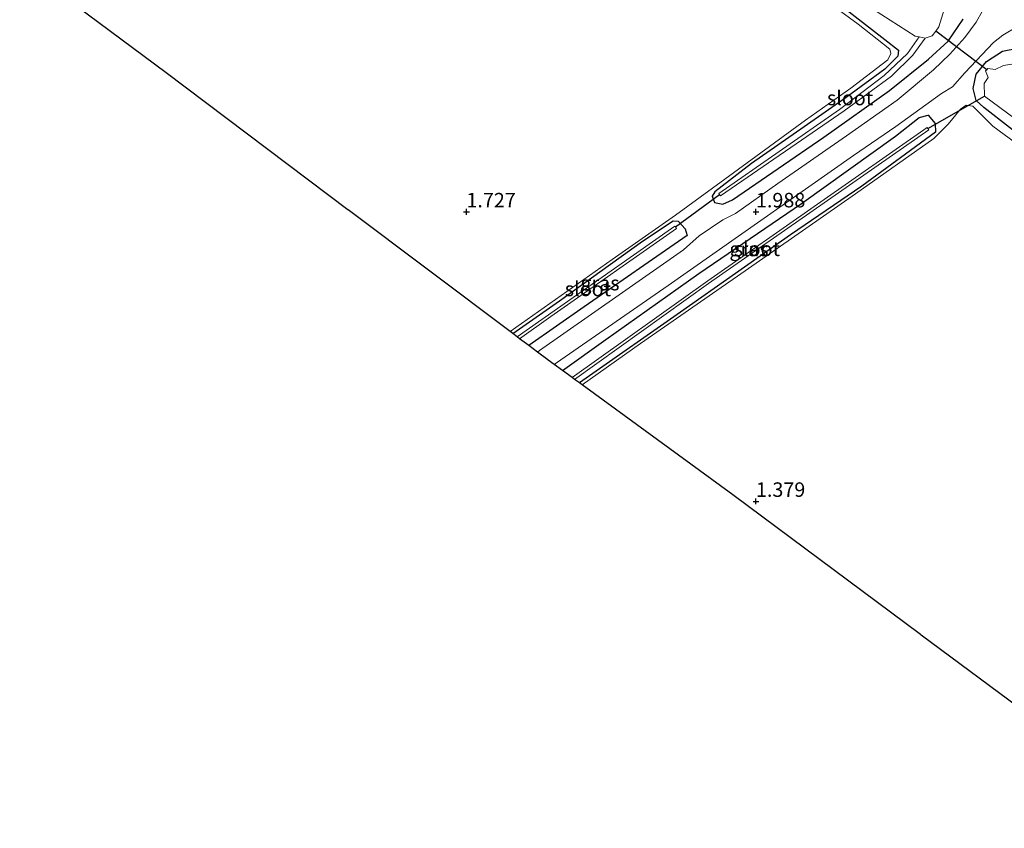
# Model space of a CAD drawing. Units: metres. Extents: x 64714 to 70008, y 371525 to 375003.
# Drawn here: x 67373 to 67543, y 372444 to 372583 of the extents above; entities that cross this region are included whole.
import ezdxf
from ezdxf.enums import TextEntityAlignment as Align

# ---------------------------------------------------------------- set-up
doc = ezdxf.new("R2010")
doc.units = ezdxf.units.M
doc.layers.get('0').update_dxf_attribs({"lineweight": 25})
for name, color, linetype in [('B-ME-GW-HOOGTEPUNT-S-B1', 10, 'Continuous'), ('B-ME-GW-INSTEEKWATERGANG-L-B1', 10, 'Continuous'), ('B-ME-KG-KADASTRAAL-OPNAMEDTMGRENS-L-B1', 10, 'Continuous'), ('B-ME-KW-DUIKER-L-B1', 10, 'Continuous')]:
    doc.layers.add(name, color=color, linetype=linetype)
for name, color, linetype, lineweight in [('B-ME-IE-GRASLAND-GV-B6', 93, 'Continuous', 18), ('B-ME-IE-GRONDWERKLIJN-GROND_INGERICHT-GV-B6', 253, 'Continuous', 18), ('B-ME-OG-WATER-GV-B6', 153, 'Continuous', 18), ('B-ME-VH-VERH_SOORT-BITUMEN-GV-B6', 8, 'IE-TERREINAFSCHEIDING-NATUURLIJK-HOUTWAL', 18)]:
    doc.layers.add(name, color=color, linetype=linetype, lineweight=lineweight)
doc.styles.add('NLCS-ISO', font='NLCS-ISO.TTF')
doc.linetypes.add('IE-TERREINAFSCHEIDING-NATUURLIJK-HOUTWAL', pattern='A,7,-1.5,[67,NLCS.SHX,S=0.75,R=45,X=0,Y=0],-1.5,7,-1.5,[70,NLCS.SHX,S=0.75,R=0,X=0,Y=0],-1.5', length=20)

# ---------------------------------------------------------------- blocks, each defined once
blk = doc.blocks.new('hoogtepunt')
for p, q in [((-0.5, 0), (0.5, 0)), ((0, 0.5), (0, -0.5))]:
    blk.add_line(p, q)

msp = doc.modelspace()

# ---------------------------------------------------------------- linework, layer by layer
at = {"layer": 'B-ME-GW-INSTEEKWATERGANG-L-B1'}
for points in [[(67514.292, 372585.962, 1.324), (67522.266, 372579.774, 1.476), (67524.603, 372577.939, 1.484), (67524.486, 372576.891, 1.465), (67522.259, 372574.628, 1.34), (67515.608, 372569.735, 1.461), (67508.353, 372564.668, 1.676), (67499.25, 372558.362, 1.793), (67492.873, 372553.488, 1.941), (67492.422, 372552.741, 1.953), (67492.82, 372551.637, 1.961), (67494.287, 372551.355, 2), (67495.974, 372552.083, 2.004), (67511.709, 372562.893, 1.961), (67523.07, 372570.94, 2), (67529.789, 372576.36, 1.945), (67533.208, 372579.515, 1.945), (67535.782, 372583.273, 1.965)], [(67573.404, 372443.53, 0.662), (67580.446, 372449.14, 0.668), (67595.494, 372460.118, 0.574), (67612.819, 372472.971, 0.539), (67625.482, 372482.695, 0.5), (67631.716, 372487.281, 0.473), (67635.202, 372490.147, 0.476), (67637.193, 372491.952, 0.48), (67638.357, 372493.815, 0.473), (67626.459, 372502.659, 0.441), (67604.097, 372519.41, 0.453), (67584.684, 372533.812, 0.586), (67563.807, 372549.191, 0.723), (67548.205, 372561.124, 0.945), (67539.357, 372568.045, 1.328), (67538.014, 372569.244, 1.559), (67537.523, 372571.336, 1.805), (67538.013, 372573.786, 1.953), (67539.829, 372575.997, 1.969), (67542.607, 372577.742, 1.945), (67545.215, 372578.254, 2.031), (67548.976, 372578.309, 2.047)], [(67466.596, 372522.584, 1.871), (67474.096, 372527.972, 1.867), (67490.129, 372539.385, 1.84), (67507.851, 372551.474, 1.824), (67524.099, 372563.069, 1.816), (67528.189, 372566.315, 1.801), (67529.761, 372566.71, 1.785), (67530.948, 372565.244, 1.695), (67531.003, 372563.752, 1.5), (67518.269, 372554.47, 1.625), (67505.953, 372546.04, 1.637), (67486.987, 372532.672, 1.621), (67470.689, 372521.299, 1.543), (67469.501, 372520.464, 1.543)], [(67458.009, 372528.979, 1.651), (67466.065, 372534.638, 1.644), (67480.414, 372544.928, 1.656), (67485.675, 372548.481, 1.898), (67486.552, 372548.399, 1.926), (67487.768, 372547.054, 1.988), (67488.114, 372545.916, 2.055), (67470.345, 372533.621, 2.086), (67460.764, 372526.909, 2.075)]]:
    msp.add_polyline3d(points, dxfattribs=at)
at = {"layer": 'B-ME-IE-GRASLAND-GV-B6'}
for points in [[(67503.781, 372554.916, 2.094), (67496.448, 372549.715, 2.051), (67494.284, 372548.616, 2.051), (67490.211, 372545.863, 2.066), (67487.49, 372543.456, 2.086), (67476.395, 372535.668, 2.031), (67462.64, 372526.058, 2.059), (67462.258, 372525.786, 2.057), (67460.764, 372526.909, 2.075), (67470.345, 372533.621, 2.086), (67488.114, 372545.916, 2.055), (67487.768, 372547.054, 1.988), (67486.552, 372548.399, 1.926), (67485.675, 372548.481, 1.898), (67480.414, 372544.928, 1.656), (67466.065, 372534.638, 1.644), (67458.009, 372528.979, 1.651), (67457.547, 372529.326, 1.769), (67475.182, 372541.791, 1.777), (67486.093, 372549.458, 1.902), (67494.633, 372555.665, 2), (67508.569, 372565.835, 1.664), (67516.401, 372571.368, 1.465), (67522.789, 372576.293, 1.461), (67523.278, 372577.37, 1.488), (67523.134, 372578.108, 1.504), (67517.674, 372582.401, 1.496), (67503.801, 372592.603, 1.344)], [(67514.292, 372585.962, 1.324), (67522.266, 372579.774, 1.476), (67524.603, 372577.939, 1.484), (67524.486, 372576.891, 1.465), (67522.259, 372574.628, 1.34), (67515.608, 372569.735, 1.461), (67508.353, 372564.668, 1.676), (67499.25, 372558.362, 1.793), (67492.873, 372553.488, 1.941), (67492.422, 372552.741, 1.953), (67492.82, 372551.637, 1.961), (67494.287, 372551.355, 2), (67495.974, 372552.083, 2.004), (67511.709, 372562.893, 1.961), (67523.07, 372570.94, 2), (67529.789, 372576.36, 1.945), (67533.208, 372579.515, 1.945), (67535.782, 372583.273, 1.965)], [(67535.782, 372583.273, 1.965), (67533.208, 372579.515, 1.945), (67529.789, 372576.36, 1.945), (67523.07, 372570.94, 2), (67511.709, 372562.893, 1.961), (67495.974, 372552.083, 2.004), (67494.287, 372551.355, 2), (67492.82, 372551.637, 1.961), (67492.422, 372552.741, 1.953), (67492.873, 372553.488, 1.941), (67499.25, 372558.362, 1.793), (67508.353, 372564.668, 1.676), (67515.608, 372569.735, 1.461), (67522.259, 372574.628, 1.34), (67524.486, 372576.891, 1.465), (67524.603, 372577.939, 1.484), (67522.266, 372579.774, 1.476), (67514.292, 372585.962, 1.324)], [(67518.862, 372585.874, -0.172), (67527.477, 372580.366, -0.172), (67528.179, 372580.224, -0.172), (67526.161, 372577.369, -0.172), (67522.128, 372573.552, -0.172), (67514.438, 372567.693, -0.172), (67493.563, 372553.18, -0.172), (67493.7, 372553.009, -0.172), (67493.868, 372552.8, -0.172), (67515.225, 372567.434, -0.172), (67523.397, 372573.456, -0.172), (67527.091, 372577.071, -0.172), (67529.225, 372580.012, -0.172), (67530.458, 372580.395, -0.172), (67531.06, 372581.232, -0.172), (67531.574, 372581.946, -0.172), (67532.507, 372584.94, -0.172)], [(67539.105, 372584.708, 2.18), (67538.012, 372582.774, 2.16), (67536.047, 372580.1, 2.156), (67533.474, 372577.247, 2.121), (67530.664, 372574.525, 2.07), (67524.39, 372569.307, 2.086), (67515.653, 372563.157, 2.066), (67503.781, 372554.916, 2.094)], [(67549.857, 372558.265, 0.965), (67540.892, 372564.816, 1.328), (67537.445, 372568.255, 1.457), (67536.288, 372568.417, 1.496), (67535.343, 372567.738, 1.504), (67533.185, 372565.167, 1.457), (67530.718, 372562.696, 1.449), (67517.183, 372553.14, 1.625), (67498.152, 372539.82, 1.68), (67480.065, 372527.24, 1.57), (67469.988, 372520.109, 1.576), (67469.501, 372520.464, 1.543), (67470.689, 372521.299, 1.543), (67486.987, 372532.672, 1.621), (67505.953, 372546.04, 1.637), (67518.269, 372554.47, 1.625), (67531.003, 372563.752, 1.5), (67530.948, 372565.244, 1.695), (67529.761, 372566.71, 1.785), (67528.189, 372566.315, 1.801), (67524.099, 372563.069, 1.816), (67507.851, 372551.474, 1.824), (67490.129, 372539.385, 1.84), (67474.096, 372527.972, 1.867), (67466.595, 372522.584, 1.871), (67465.175, 372523.621, 1.988), (67466.327, 372524.438, 1.988), (67484.849, 372537.281, 1.984), (67500.841, 372548.51, 1.98), (67516.838, 372559.74, 1.988), (67524.142, 372564.772, 1.98), (67528.326, 372567.764, 1.977), (67532.035, 372570.426, 1.977), (67533.926, 372571.611, 1.988), (67536.059, 372574.046, 1.992), (67541.045, 372579.239, 2.016), (67542.643, 372580.505, 2.043), (67545.039, 372581.967, 2.09)], [(67548.205, 372561.124, 0.945), (67539.357, 372568.045, 1.328), (67538.014, 372569.244, 1.559), (67537.523, 372571.336, 1.805), (67538.013, 372573.786, 1.953), (67539.829, 372575.997, 1.969), (67542.607, 372577.742, 1.945), (67545.215, 372578.254, 2.031)], [(67545.215, 372578.254, 2.031), (67542.607, 372577.742, 1.945), (67539.829, 372575.997, 1.969), (67538.013, 372573.786, 1.953), (67537.523, 372571.336, 1.805), (67538.014, 372569.244, 1.559), (67539.357, 372568.045, 1.328), (67548.205, 372561.124, 0.945)], [(67544.53, 372575.576, -0.024), (67542.777, 372575.303, -0.024), (67541.336, 372574.603, -0.024), (67540.031, 372574.746, -0.024), (67539.845, 372574.554, -0.024), (67539.643, 372574.346, -0.024), (67540.13, 372573.209, -0.024), (67539.439, 372572.193, -0.024), (67539.462, 372569.99, -0.024), (67548.95, 372562.97, -0.024)], [(67530.948, 372565.244, 1.695), (67531.003, 372563.752, 1.5), (67518.269, 372554.47, 1.625), (67505.953, 372546.04, 1.637), (67486.987, 372532.672, 1.621), (67470.689, 372521.299, 1.543), (67469.501, 372520.464, 1.543), (67468.673, 372521.069, 0.578), (67491.81, 372537.653, 0.578), (67529.843, 372564.171, 0.578), (67529.695, 372564.386, 0.578), (67529.557, 372564.585, 0.578), (67491.691, 372538.106, 0.578), (67468.237, 372521.387, 0.578), (67466.596, 372522.584, 1.871), (67474.096, 372527.972, 1.867), (67490.129, 372539.385, 1.84), (67507.851, 372551.474, 1.824), (67524.099, 372563.069, 1.816), (67528.189, 372566.315, 1.801), (67529.761, 372566.71, 1.785), (67530.948, 372565.244, 1.695)], [(67486.552, 372548.399, 1.926), (67487.768, 372547.054, 1.988), (67488.114, 372545.916, 2.055), (67470.345, 372533.621, 2.086), (67460.764, 372526.909, 2.075), (67459.19, 372528.092, 0.281), (67464.559, 372531.922, 0.281), (67486.289, 372547.151, 0.281), (67486.101, 372547.401, 0.281), (67485.979, 372547.563, 0.281), (67462.42, 372531.024, 0.281), (67458.743, 372528.427, 0.281), (67458.009, 372528.979, 1.651), (67466.065, 372534.638, 1.644), (67480.414, 372544.928, 1.656), (67485.675, 372548.481, 1.898), (67486.552, 372548.399, 1.926)]]:
    msp.add_polyline3d(points, dxfattribs=at)
at = {"layer": 'B-ME-IE-GRONDWERKLIJN-GROND_INGERICHT-GV-B6'}
for points in [[(67475.182, 372541.791, 1.777), (67457.547, 372529.326, 1.769), (67429.573, 372550.348, 1.733), (67429.533, 372550.38, 1.733), (67398.15, 372573.992, 1.598), (67372.846, 372592.827, 1.514)], [(67503.801, 372592.603, 1.344), (67517.674, 372582.401, 1.496), (67523.134, 372578.108, 1.504), (67523.278, 372577.37, 1.488), (67522.789, 372576.293, 1.461), (67516.401, 372571.368, 1.465), (67508.569, 372565.835, 1.664), (67494.633, 372555.665, 2), (67486.093, 372549.458, 1.902), (67475.182, 372541.791, 1.777)], [(67565.511, 372449.469, 0.697), (67528.534, 372476.896, 1.094), (67528.429, 372476.986, 1.096), (67495.981, 372501.149, 1.35), (67469.988, 372520.109, 1.576), (67480.065, 372527.24, 1.57), (67498.152, 372539.82, 1.68), (67517.183, 372553.14, 1.625), (67530.718, 372562.696, 1.449), (67533.185, 372565.167, 1.457), (67535.343, 372567.738, 1.504), (67536.288, 372568.417, 1.496), (67537.445, 372568.255, 1.457), (67540.892, 372564.816, 1.328), (67549.857, 372558.265, 0.965)]]:
    msp.add_polyline3d(points, dxfattribs=at)
at = {"layer": 'B-ME-KG-KADASTRAAL-OPNAMEDTMGRENS-L-B1'}
msp.add_polyline3d([(67565.511, 372449.469, 0.697), (67528.534, 372476.896, 1.094), (67528.429, 372476.986, 1.096), (67495.981, 372501.149, 1.35), (67469.988, 372520.109, 1.576), (67469.501, 372520.464, 1.543), (67468.673, 372521.069, 0.578), (67468.237, 372521.387, 0.578), (67466.596, 372522.584, 1.871), (67465.175, 372523.621, 1.988), (67464.09, 372524.412, 2.014), (67464.077, 372524.42, 2.014), (67462.258, 372525.786, 2.057), (67460.764, 372526.909, 2.075), (67459.19, 372528.092, 0.281), (67458.743, 372528.427, 0.281), (67458.009, 372528.979, 1.651), (67457.547, 372529.326, 1.769), (67429.573, 372550.348, 1.733), (67429.533, 372550.38, 1.733), (67398.15, 372573.992, 1.598), (67372.846, 372592.827, 1.514)], dxfattribs=at)
at = {"layer": 'B-ME-KW-DUIKER-L-B1'}
for p, q in [((67539.845, 372574.554, -0.024), (67531.06, 372581.232, -0.172)), ((67529.695, 372564.386, 0.578), (67539.462, 372569.99, -0.024)), ((67486.101, 372547.401, 0.281), (67493.7, 372553.009, -0.172))]:
    msp.add_line(p, q, dxfattribs=at)
at = {"layer": 'B-ME-OG-WATER-GV-B6'}
for points in [[(67532.507, 372584.94, -0.172), (67531.574, 372581.946, -0.172), (67531.06, 372581.232, -0.172), (67530.458, 372580.395, -0.172), (67529.225, 372580.012, -0.172), (67528.179, 372580.224, -0.172), (67527.477, 372580.366, -0.172), (67518.862, 372585.874, -0.172)], [(67528.179, 372580.224, -0.172), (67529.225, 372580.012, -0.172), (67527.091, 372577.071, -0.172), (67523.397, 372573.456, -0.172), (67515.225, 372567.434, -0.172), (67493.868, 372552.8, -0.172), (67493.7, 372553.009, -0.172), (67493.563, 372553.18, -0.172), (67514.438, 372567.693, -0.172), (67522.128, 372573.552, -0.172), (67526.161, 372577.369, -0.172), (67528.179, 372580.224, -0.172)], [(67548.95, 372562.97, -0.024), (67539.462, 372569.99, -0.024), (67539.439, 372572.193, -0.024), (67540.13, 372573.209, -0.024), (67539.643, 372574.346, -0.024), (67539.845, 372574.554, -0.024), (67540.031, 372574.746, -0.024), (67541.336, 372574.603, -0.024), (67542.777, 372575.303, -0.024), (67544.53, 372575.576, -0.024)], [(67491.81, 372537.653, 0.578), (67468.673, 372521.069, 0.578), (67468.237, 372521.387, 0.578), (67491.691, 372538.106, 0.578), (67529.557, 372564.585, 0.578), (67529.695, 372564.386, 0.578), (67529.843, 372564.171, 0.578), (67491.81, 372537.653, 0.578)], [(67464.559, 372531.922, 0.281), (67459.19, 372528.092, 0.281), (67458.743, 372528.427, 0.281), (67462.42, 372531.024, 0.281), (67485.979, 372547.563, 0.281), (67486.101, 372547.401, 0.281), (67486.289, 372547.151, 0.281), (67464.559, 372531.922, 0.281)]]:
    msp.add_polyline3d(points, dxfattribs=at)
at = {"layer": 'B-ME-VH-VERH_SOORT-BITUMEN-GV-B6'}
msp.add_polyline3d([(67545.039, 372581.967, 2.09), (67542.643, 372580.505, 2.043), (67541.045, 372579.239, 2.016), (67536.059, 372574.046, 1.992), (67533.926, 372571.611, 1.988), (67532.035, 372570.426, 1.977), (67528.326, 372567.764, 1.977), (67524.142, 372564.772, 1.98), (67516.838, 372559.74, 1.988), (67500.841, 372548.51, 1.98), (67484.849, 372537.281, 1.984), (67466.327, 372524.438, 1.988), (67465.175, 372523.621, 1.988), (67464.09, 372524.412, 2.014), (67464.077, 372524.42, 2.014), (67462.258, 372525.786, 2.057), (67462.64, 372526.058, 2.059), (67476.395, 372535.668, 2.031), (67487.49, 372543.456, 2.086), (67490.211, 372545.863, 2.066), (67494.284, 372548.616, 2.051), (67496.448, 372549.715, 2.051), (67503.781, 372554.916, 2.094), (67515.653, 372563.157, 2.066), (67524.39, 372569.307, 2.086), (67530.664, 372574.525, 2.07), (67533.474, 372577.247, 2.121), (67536.047, 372580.1, 2.156), (67538.012, 372582.774, 2.16), (67539.105, 372584.708, 2.18)], dxfattribs=at)

# ---------------------------------------------------------------- block references
at = {"layer": 'B-ME-GW-HOOGTEPUNT-S-B1', "rotation": 90}
for p in [(67450, 372550, 1.727), (67450, 372550, 1.727), (67500, 372550, 1.988), (67500, 372550, 1.988), (67500, 372500, 1.379), (67500, 372500, 1.379)]:
    msp.add_blockref('hoogtepunt', p, dxfattribs=at)

# ---------------------------------------------------------------- texts
at = {"layer": 'B-ME-GW-HOOGTEPUNT-S-B1', "ltscale": 0.2, "style": 'NLCS-ISO'}
for s, p in [('1.727', (67450, 372550, 1.727)), ('1.727', (67450, 372550, 1.727)), ('1.988', (67500, 372550, 1.988)), ('1.988', (67500, 372550, 1.988)), ('1.379', (67500, 372500, 1.379)), ('1.379', (67500, 372500, 1.379))]:
    msp.add_text(s, height=2.5, dxfattribs=at).set_placement(p, align=Align.BOTTOM_LEFT)
at = {"layer": 'B-ME-IE-GRASLAND-GV-B6', "ltscale": 0.2, "style": 'NLCS-ISO'}
for p in [(67498.799, 372543.587), (67473.061, 372537.695)]:
    msp.add_text('gras', height=2.5, dxfattribs=at).set_placement(p, align=Align.MIDDLE_CENTER)
at = {"layer": 'B-ME-OG-WATER-GV-B6', "ltscale": 0.2, "style": 'NLCS-ISO'}
for p in [(67516.263, 372569.669), (67500.164, 372543.626), (67470.98, 372536.688)]:
    msp.add_text('sloot', height=2.5, dxfattribs=at).set_placement(p, align=Align.MIDDLE_CENTER)

doc.saveas('drawing.dxf')
